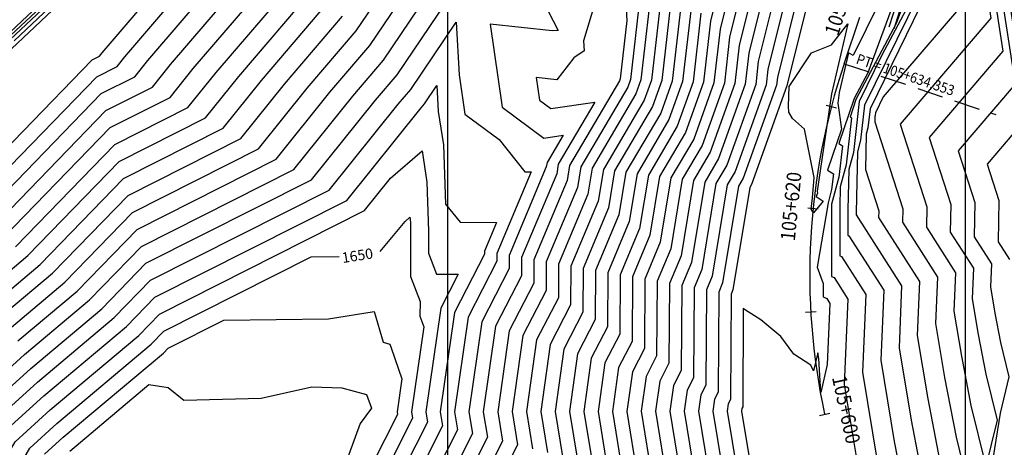
# Model space of a CAD drawing. Units: metres. Extents: x 766722 to 768205, y 8561625 to 8562078.
# Drawn here: x 767009 to 767104, y 8561806 to 8561847 of the extents above; entities that cross this region are included whole.
import ezdxf
from ezdxf.enums import TextEntityAlignment as Align

# ---------------------------------------------------------------- set-up
doc = ezdxf.new("R2010")
doc.units = ezdxf.units.M
doc.header["$LTSCALE"] = 10
doc.header["$MEASUREMENT"] = 0
doc.linetypes.add('HIDDEN', pattern=[0.375, 0.25, -0.125])
for name, color, linetype in [('BERMA Y SOBREANCHO', 2, 'Continuous'), ('CONT-MJR', 32, 'Continuous'), ('CONT-MNR', 54, 'Continuous'), ('COORD_LIN', 8, 'Continuous'), ('STALBL', 4, 'Continuous'), ('STAPTS', 7, 'Continuous')]:
    doc.layers.add(name, color=color, linetype=linetype)
doc.layers.add('EJE_LINEA', color=5, linetype='Continuous', lineweight=25)
doc.styles.add('L80', font='simplex', dxfattribs={"height": 0.508})
doc.styles.add('ROMANS', font='romans.shx', dxfattribs={"width": 0.9})

# ---------------------------------------------------------------- blocks, each defined once
blk = doc.blocks.new('lbl_tic')
blk.add_line((0, -0.04165), (0, 0.04165))
blk = doc.blocks.new('sta_tic')
blk.add_line((0, -0.04165), (0, 0.04165))

msp = doc.modelspace()

# ---------------------------------------------------------------- linework, layer by layer
at = {"layer": 'BERMA Y SOBREANCHO'}
for points in [[(767093.102, 8561846.283, 0.17278), (767092.334, 8561888.889), (767088.891, 8561898.037, 0.303116), (767063.17, 8561916.476, 0.303116)], [(767092.628, 8561846.442, 0.17278), (767091.866, 8561888.713), (767088.423, 8561897.861, 0.298843), (767063.591, 8561915.958, 0.298843)]]:
    msp.add_lwpolyline(points, format="xyb", dxfattribs=at)
at = {"layer": 'CONT-MJR'}
for points in [[(766968.732, 8561821.121), (766981.862, 8561827.026), (766994.737, 8561834.272), (766995.508, 8561835.087), (766995.899, 8561835.335), (767001.477, 8561839.452), (767004.331, 8561842.448), (767011.146, 8561848.8), (767017.64, 8561857.092), (767019.627, 8561860.282), (767021.616, 8561864.673), (767025.66, 8561870.336), (767027.662, 8561873.763), (767030.469, 8561880.452), (767031.117, 8561889.873), (767031.21, 8561895.962), (767031.272, 8561898.907), (767032.887, 8561907.704), (767033.246, 8561938.91)], [(767069.028, 8561938.416), (767088.968, 8561912.417), (767091.847, 8561909.795), (767092.387, 8561904.453), (767093.478, 8561891.049), (767095.574, 8561881.516), (767096.496, 8561876.475), (767098.653, 8561870.305), (767098.589, 8561869.154), (767098.69, 8561864.029), (767097.28, 8561857.525), (767093.299, 8561846.777), (767089.41, 8561839.43), (767088.835, 8561837.734), (767088.972, 8561837.643), (767088.454, 8561833.114), (767087.885, 8561830.97), (767087.841, 8561829.039), (767087.837, 8561824.316), (767088.007, 8561824.237), (767090.35, 8561820.565), (767090.033, 8561813.06), (767091.489, 8561804.291)], [(767098.435, 8561899.753), (767098.411, 8561883.341), (767099.295, 8561877.013), (767100.134, 8561871.069), (767099.816, 8561864.293), (767102.435, 8561847.29), (767093.68, 8561837.035), (767096.251, 8561829.061), (767096.215, 8561827.087), (767099.023, 8561822.686), (767098.866, 8561818.971), (767099.587, 8561814.629), (767100.513, 8561809.84), (767101.879, 8561804.247), (767100.447, 8561798.334), (767098.593, 8561786.791), (767098.701, 8561786.404), (767098.756, 8561785.947), (767104.332, 8561779.626)], [(766957.262, 8561742.032), (766970.08, 8561757.227), (766971.044, 8561759.582), (766972.778, 8561762.516), (766975.814, 8561769.907), (766978.242, 8561776.991), (766978.447, 8561778.844), (766983.858, 8561791.86), (766985.809, 8561798.043), (766993.988, 8561809.434), (766995.366, 8561811.793), (767005.958, 8561821.425), (767009.423, 8561824.338), (767018.238, 8561833.432), (767026.568, 8561837.643), (767029.797, 8561841.658), (767037.187, 8561850.303), (767040.13, 8561854.67), (767045.597, 8561861.015), (767051.887, 8561866.589), (767052.887, 8561869.478), (767058.959, 8561885.143), (767059.209, 8561886.398), (767059.127, 8561890.809)], [(766956.7, 8561727.414), (766966.94, 8561738.87), (766976.831, 8561750.596), (766979.746, 8561757.717), (766984.987, 8561766.588), (766986.178, 8561769.488), (766987.131, 8561772.267), (766987.66, 8561777.047), (766989.923, 8561782.492), (766994.36, 8561796.553), (766999.693, 8561803.981), (767002.489, 8561808.766), (767009.087, 8561814.767), (767015.379, 8561820.057), (767020.397, 8561825.233), (767035.098, 8561832.665), (767040.798, 8561839.751), (767043.777, 8561843.236), (767048.865, 8561850.787), (767050.166, 8561852.297), (767060.955, 8561861.858), (767061.73, 8561862.252)], [(767064.57, 8561860.004), (767063.594, 8561857.115), (767061.429, 8561853.326), (767064.163, 8561848.602), (767063.086, 8561845.107), (767063.143, 8561844.116), (767062.162, 8561843.469), (767060.519, 8561841.343), (767058.527, 8561841.557), (767058.84, 8561839.366), (767059.942, 8561838.547), (767064.176, 8561839.172), (767060.655, 8561833.191), (767060.499, 8561832.246), (767057.113, 8561824.14), (767057.102, 8561822.382), (767054.584, 8561817.506), (767053.414, 8561809.247), (767053.819, 8561806.777), (767050.987, 8561801.193)], [(767085.087, 8561859.175), (767080.899, 8561842.34), (767080.728, 8561840.843), (767077.729, 8561832.466), (767076.975, 8561831.185), (767075.516, 8561822.351), (767074.962, 8561821.026), (767074.904, 8561811.829), (767074.42, 8561810.891), (767074.195, 8561809.303), (767075.514, 8561801.249)], [(767003.467, 8561828.619), (767016.08, 8561841.631), (767018.037, 8561842.621), (767018.796, 8561843.564), (767030.598, 8561857.371)], [(767078.94, 8561856.908), (767076.281, 8561846.221), (767075.69, 8561841.048), (767073.741, 8561835.601), (767071.535, 8561831.854), (767070.51, 8561825.649), (767069.012, 8561822.064), (767068.97, 8561815.347), (767067.808, 8561813.096), (767067.268, 8561809.284), (767068.283, 8561803.092)], [(767071.664, 8561850.102), (767070.653, 8561841.252), (767069.752, 8561838.736), (767066.095, 8561832.522), (767065.505, 8561828.947), (767063.063, 8561823.102), (767063.036, 8561818.865), (767061.196, 8561815.301), (767060.341, 8561809.266), (767061.051, 8561804.935)], [(767043.464, 8561824.734), (767045.852, 8561827.635), (767046.321, 8561828.042), (767046.354, 8561827.829), (767046.366, 8561827.495), (767046.38, 8561822.316), (767047.303, 8561819.903), (767047.293, 8561818.492), (767047.654, 8561817.462), (767046.488, 8561809.229), (767046.588, 8561808.62), (767043.017, 8561801.578)], [(766950.249, 8561723.736), (766969.408, 8561727.642), (766976.618, 8561735.709), (766983.582, 8561743.964), (766988.448, 8561755.852), (766994.796, 8561766.597), (766994.185, 8561768.434), (766995.133, 8561773.989), (766996.351, 8561774.723), (766998.2, 8561780.133), (767002.911, 8561795.064), (767005.398, 8561798.528), (767009.611, 8561805.739), (767012.217, 8561808.109), (767021.335, 8561815.776), (767022.555, 8561817.034), (767036.793, 8561824.232), (767039.476, 8561824.265)]]:
    msp.add_lwpolyline(points, dxfattribs=at)
at = {"layer": 'CONT-MNR'}
for points in [[(766970.585, 8561824.915), (766981.849, 8561829.982), (766994.139, 8561836.899), (766999.366, 8561838.857), (767004.054, 8561842.317), (767006.095, 8561844.46), (767010.969, 8561849.003), (767015.613, 8561854.933), (767017.034, 8561857.214), (767019.341, 8561862.307), (767020.901, 8561865.099), (767021.557, 8561865.933), (767024.471, 8561870.574), (767028.094, 8561875.648), (767029.055, 8561877.293), (767030.403, 8561880.505), (767030.715, 8561885.03), (767030.859, 8561894.458), (767030.955, 8561899.02), (767032.296, 8561906.325), (767032.864, 8561955.738)], [(766966.878, 8561817.326), (766981.875, 8561824.071), (766989.345, 8561828.275), (766994.068, 8561833.268), (766996.465, 8561834.789), (766998.901, 8561836.586), (767002.568, 8561840.436), (767011.323, 8561848.598), (767019.667, 8561859.252), (767022.22, 8561863.349), (767022.552, 8561864.081), (767023.226, 8561865.025), (767026.268, 8561870.232), (767030.534, 8561880.398), (767031.52, 8561894.716), (767031.562, 8561897.465), (767031.59, 8561898.795), (767033.478, 8561909.083), (767033.627, 8561922.083), (767035.989, 8561951.191)], [(767068.465, 8561941.689), (767091.496, 8561911.662), (767093.591, 8561909.753), (767093.984, 8561905.864), (767095.485, 8561887.431), (767096.654, 8561882.117), (767098.269, 8561873.276), (767099.208, 8561870.592), (767098.795, 8561863.114), (767098.847, 8561860.465), (767098.118, 8561857.103), (767096.06, 8561851.547), (767091.919, 8561843.724), (767089.72, 8561839.244), (767089.155, 8561834.304), (767088.722, 8561832.673), (767088.633, 8561828.765), (767088.631, 8561826.304), (767088.719, 8561826.263), (767092.084, 8561820.989), (767091.799, 8561814.242), (767093.108, 8561806.359), (767094.79, 8561797.662)], [(767078.936, 8561930.578), (767094.023, 8561910.906), (767095.335, 8561909.711), (767095.581, 8561907.276), (767097.492, 8561883.814), (767097.733, 8561882.717), (767098.874, 8561876.474), (767099.671, 8561870.831), (767099.16, 8561859.956), (767099.001, 8561857.075), (767099.004, 8561856.901), (767098.956, 8561856.682), (767098.822, 8561856.318), (767098.551, 8561855.806), (767090.244, 8561838.88), (767089.856, 8561835.493), (767089.559, 8561834.375), (767089.425, 8561828.491), (767089.425, 8561828.292), (767089.432, 8561828.289), (767093.819, 8561821.413), (767093.566, 8561815.424), (767094.728, 8561808.426), (767096.221, 8561800.706)], [(767090.471, 8561918.078), (767096.551, 8561910.151), (767097.08, 8561909.669), (767097.179, 8561908.688), (767098.141, 8561896.872), (767098.121, 8561883), (767098.36, 8561881.29), (767099.825, 8561870.911), (767099.269, 8561859.077), (767100.1, 8561853.681), (767095.652, 8561848.469), (767090.767, 8561838.516), (767090.557, 8561836.683), (767090.396, 8561836.078), (767090.319, 8561832.661), (767091.611, 8561828.653), (767091.599, 8561828.035), (767095.553, 8561821.837), (767095.333, 8561816.606), (767096.348, 8561810.494), (767097.651, 8561803.751)], [(767098.301, 8561907.216), (767098.266, 8561883.17), (767098.827, 8561879.152), (767099.979, 8561870.99), (767099.542, 8561861.685), (767101.268, 8561850.485), (767092.035, 8561839.671), (767091.29, 8561838.152), (767091.258, 8561837.873), (767091.233, 8561837.781), (767091.221, 8561837.259), (767093.931, 8561828.857), (767093.907, 8561827.561), (767097.288, 8561822.261), (767097.099, 8561817.788), (767097.967, 8561812.562), (767099.082, 8561806.796), (767100.727, 8561800.061), (767099.002, 8561792.942), (767097.863, 8561785.846), (767100.535, 8561783.666), (767104.209, 8561779.501)], [(767098.569, 8561892.291), (767098.556, 8561883.512), (767099.763, 8561874.875), (767100.288, 8561871.149), (767100.089, 8561866.901), (767103.602, 8561844.095), (767096.479, 8561835.752), (767098.571, 8561829.265), (767098.522, 8561826.614), (767100.757, 8561823.11), (767100.633, 8561820.153), (767101.206, 8561816.697), (767101.943, 8561812.885), (767103.031, 8561808.433), (767101.891, 8561803.726), (767100.415, 8561794.537), (767102.091, 8561788.55), (767102.946, 8561781.462), (767104.455, 8561779.752)], [(767098.703, 8561884.828), (767098.701, 8561883.683), (767100.23, 8561872.736), (767100.443, 8561871.228), (767100.362, 8561869.509), (767104.769, 8561840.9), (767099.279, 8561834.469), (767100.891, 8561829.469), (767100.83, 8561826.14), (767102.492, 8561823.534), (767102.399, 8561821.335), (767102.826, 8561818.765), (767103.374, 8561815.93), (767104.183, 8561812.618), (767103.335, 8561809.118), (767102.237, 8561802.284), (767105.481, 8561790.696)], [(767101.52, 8561866.377), (767105.936, 8561837.705), (767102.079, 8561833.186), (767103.212, 8561829.673), (767103.137, 8561825.666), (767104.227, 8561823.958)], [(767086.317, 8561859.628), (767081.822, 8561841.563), (767081.735, 8561840.802), (767078.527, 8561831.839), (767078.063, 8561831.052), (767076.517, 8561821.691), (767076.152, 8561820.818), (767076.091, 8561811.126), (767075.742, 8561810.45), (767075.58, 8561809.307), (767076.961, 8561800.881)], [(767087.546, 8561860.082), (767082.746, 8561840.787), (767082.743, 8561840.761), (767079.325, 8561831.212), (767079.151, 8561830.918), (767077.518, 8561821.032), (767077.342, 8561820.61), (767077.277, 8561810.422), (767077.064, 8561810.009), (767076.965, 8561809.31), (767078.407, 8561800.512)], [(767002.276, 8561829.476), (767015.648, 8561843.271), (767016.331, 8561843.616), (767016.596, 8561843.946), (767029.28, 8561858.784)], [(767083.858, 8561858.722), (767079.975, 8561843.116), (767079.72, 8561840.884), (767076.932, 8561833.093), (767075.887, 8561831.319), (767074.515, 8561823.011), (767073.772, 8561821.233), (767073.717, 8561812.533), (767073.097, 8561811.332), (767072.809, 8561809.299), (767074.068, 8561801.618)], [(767081.399, 8561857.815), (767078.128, 8561844.668), (767077.705, 8561840.966), (767075.336, 8561834.347), (767073.711, 8561831.586), (767072.512, 8561824.33), (767071.392, 8561821.648), (767071.343, 8561813.94), (767070.453, 8561812.214), (767070.039, 8561809.292), (767071.175, 8561802.355)], [(767082.628, 8561858.268), (767079.052, 8561843.892), (767078.713, 8561840.925), (767076.134, 8561833.72), (767074.799, 8561831.453), (767073.514, 8561823.67), (767072.582, 8561821.441), (767072.53, 8561813.236), (767071.775, 8561811.773), (767071.424, 8561809.295), (767072.622, 8561801.987)], [(767080.17, 8561857.362), (767077.205, 8561845.445), (767076.698, 8561841.007), (767074.539, 8561834.974), (767072.623, 8561831.72), (767071.511, 8561824.99), (767070.202, 8561821.856), (767070.157, 8561814.643), (767069.13, 8561812.655), (767068.653, 8561809.288), (767069.729, 8561802.724)], [(767004.658, 8561827.763), (767016.512, 8561839.992), (767019.743, 8561841.625), (767020.997, 8561843.183), (767031.916, 8561855.957)], [(767077.711, 8561856.455), (767075.358, 8561846.997), (767074.683, 8561841.089), (767072.943, 8561836.228), (767070.447, 8561831.987), (767069.509, 8561826.309), (767067.822, 8561822.271), (767067.783, 8561816.05), (767066.485, 8561813.537), (767065.883, 8561809.281), (767066.836, 8561803.461)], [(767005.849, 8561826.907), (767016.943, 8561838.352), (767021.45, 8561840.63), (767023.197, 8561842.802), (767033.234, 8561854.544)], [(767007.04, 8561826.051), (767017.375, 8561836.712), (767023.156, 8561839.634), (767025.397, 8561842.42), (767034.552, 8561853.13)], [(767094.882, 8561853.738), (767090.538, 8561842.006), (767089.219, 8561839.515), (767087.746, 8561835.171), (767088.098, 8561834.937), (767087.754, 8561831.924), (767087.059, 8561829.31), (767087.036, 8561829.17), (767087.049, 8561829.135), (767087.043, 8561822.327), (767087.294, 8561822.211), (767088.615, 8561820.14), (767088.266, 8561811.878), (767089.869, 8561802.223)], [(767007.836, 8561817.43), (767012.996, 8561821.77), (767019.533, 8561828.513), (767031.686, 8561834.656), (767036.398, 8561840.514), (767041.141, 8561846.063), (767045.371, 8561852.34)], [(767068.893, 8561852.431), (767067.631, 8561841.375), (767067.359, 8561840.617), (767062.831, 8561832.923), (767062.501, 8561830.926), (767059.493, 8561823.724), (767059.475, 8561820.975), (767057.229, 8561816.624), (767056.185, 8561809.255), (767056.712, 8561806.04), (767054.176, 8561801.038)], [(767008.232, 8561825.194), (767017.807, 8561835.072), (767024.862, 8561838.638), (767027.597, 8561842.039), (767035.87, 8561851.717)], [(767008.462, 8561816.098), (767014.188, 8561820.913), (767019.965, 8561826.873), (767033.392, 8561833.66), (767038.598, 8561840.133), (767042.459, 8561844.649), (767047.118, 8561851.564)], [(767057.686, 8561851.864), (767060.637, 8561846.097), (767060.054, 8561846.052), (767054.084, 8561846.693), (767055.227, 8561838.692), (767059.251, 8561835.7), (767061.129, 8561835.977), (767059.567, 8561833.324), (767059.498, 8561832.905), (767055.923, 8561824.347), (767055.915, 8561823.086), (767053.262, 8561817.947), (767052.029, 8561809.244), (767052.373, 8561807.146), (767049.393, 8561801.27)], [(767067.037, 8561851.117), (767067.268, 8561847.064), (767066.623, 8561841.416), (767066.562, 8561841.244), (767061.743, 8561833.057), (767061.5, 8561831.586), (767058.303, 8561823.932), (767058.289, 8561821.679), (767055.907, 8561817.065), (767054.8, 8561809.251), (767055.266, 8561806.409), (767052.582, 8561801.116)], [(767069.817, 8561851.655), (767068.638, 8561841.334), (767068.157, 8561839.99), (767063.919, 8561832.79), (767063.502, 8561830.267), (767060.683, 8561823.517), (767060.662, 8561820.272), (767058.551, 8561816.183), (767057.571, 8561809.259), (767058.158, 8561805.672)], [(767003.913, 8561808.161), (767009.713, 8561813.435), (767016.57, 8561819.201), (767020.828, 8561823.594), (767036.804, 8561831.669), (767042.998, 8561839.37), (767045.095, 8561841.822), (767050.612, 8561850.011)], [(767070.74, 8561850.878), (767069.646, 8561841.293), (767068.955, 8561839.363), (767065.007, 8561832.656), (767064.503, 8561829.607), (767061.873, 8561823.309), (767061.849, 8561819.568), (767059.874, 8561815.742), (767058.956, 8561809.262), (767059.605, 8561805.303)], [(767072.587, 8561849.326), (767071.661, 8561841.211), (767070.55, 8561838.109), (767067.183, 8561832.389), (767066.506, 8561828.288), (767064.253, 8561822.894), (767064.223, 8561818.161), (767062.518, 8561814.86), (767061.727, 8561809.27), (767062.497, 8561804.566)], [(767006.584, 8561820.093), (767010.614, 8561823.482), (767018.67, 8561831.793), (767028.274, 8561836.647), (767031.998, 8561841.276), (767038.505, 8561848.89)], [(767008.098, 8561845.09), (767011.547, 8561848.34)], [(767073.511, 8561848.55), (767072.668, 8561841.171), (767071.348, 8561837.482), (767068.271, 8561832.255), (767067.507, 8561827.628), (767065.443, 8561822.686), (767065.409, 8561817.457), (767063.841, 8561814.419), (767063.112, 8561809.273), (767063.944, 8561804.198)], [(767091.657, 8561848.78), (767089.142, 8561843.675), (767088.684, 8561843.928), (767087.8, 8561840.093), (767087.646, 8561839.064), (767087.994, 8561836.549), (767086.657, 8561832.607), (767087.224, 8561832.231), (767087.053, 8561830.734), (767086.708, 8561829.436), (767085.673, 8561823.227), (767086.25, 8561821.652), (767086.249, 8561820.339), (767086.581, 8561820.186), (767086.88, 8561819.716), (767086.63, 8561813.798), (767086.012, 8561811.112), (767085.814, 8561814.378), (767085.718, 8561814.942), (767085.293, 8561813.2), (767085.057, 8561813.744), (767083.39, 8561814.827), (767082.135, 8561816.526), (767080.213, 8561818.139), (767079.615, 8561818.523), (767078.653, 8561819.14), (767078.525, 8561819.238), (767078.464, 8561809.718), (767078.387, 8561809.568), (767078.351, 8561809.314), (767079.853, 8561800.144)], [(767003.278, 8561840.035), (767011.792, 8561848.057)], [(767007.21, 8561818.762), (767011.805, 8561822.626), (767019.102, 8561830.153), (767029.98, 8561835.652), (767034.198, 8561840.895), (767039.823, 8561847.476)], [(767074.434, 8561847.773), (767073.675, 8561841.13), (767072.145, 8561836.855), (767069.359, 8561832.121), (767068.508, 8561826.969), (767066.632, 8561822.479), (767066.596, 8561816.754), (767065.163, 8561813.978), (767064.497, 8561809.277), (767065.39, 8561803.829)], [(767001.975, 8561801.8), (767005.338, 8561807.555), (767010.339, 8561812.104), (767017.761, 8561818.345), (767021.26, 8561821.954), (767038.51, 8561830.674), (767045.199, 8561838.989), (767046.413, 8561840.409), (767050.778, 8561846.888), (767051.072, 8561841.812), (767051.614, 8561838.018), (767054.939, 8561835.545), (767057.43, 8561832.44), (767058.025, 8561832.436), (767054.733, 8561824.555), (767054.728, 8561823.789), (767051.94, 8561818.388), (767050.644, 8561809.24), (767050.927, 8561807.514), (767047.799, 8561801.347)], [(767085.308, 8561828.48), (767085.089, 8561828.825), (767085.225, 8561829.908), (767085.384, 8561831.888), (767085.161, 8561832.864), (767084.437, 8561836.575), (767083.268, 8561837.576), (767082.909, 8561838.206), (767082.906, 8561838.797), (767082.948, 8561840.685), (767085.114, 8561843.946), (767087.037, 8561844.699), (767088.625, 8561846.756), (767087.06, 8561839.971), (767085.65, 8561830.577), (767085.678, 8561830.369), (767085.568, 8561830.044), (767086.249, 8561829.592), (767085.308, 8561828.48)], [(767003.116, 8561800.709), (767006.762, 8561806.95), (767010.965, 8561810.772), (767018.953, 8561817.489), (767021.691, 8561820.314), (767040.216, 8561829.678), (767047.399, 8561838.607), (767047.73, 8561838.995), (767048.923, 8561840.766), (767049.068, 8561838.27), (767049.562, 8561835.059), (767049.762, 8561829.318), (767051.171, 8561827.561), (767054.702, 8561827.536), (767053.543, 8561824.762), (767053.541, 8561824.493), (767050.617, 8561818.829), (767049.258, 8561809.236), (767049.48, 8561807.883), (767046.205, 8561801.424)], [(767004.257, 8561799.618), (767008.186, 8561806.345), (767011.591, 8561809.441), (767020.144, 8561816.632), (767022.123, 8561818.674), (767041.922, 8561828.683), (767044.45, 8561831.826), (767047.494, 8561834.459), (767047.958, 8561831.444), (767048.122, 8561826.716), (767048.128, 8561824.56), (767048.905, 8561822.529), (767050.983, 8561822.54), (767049.295, 8561819.27), (767047.873, 8561809.233), (767048.034, 8561808.251), (767044.611, 8561801.501)], [(767011.035, 8561805.134), (767012.843, 8561806.777), (767022.526, 8561814.92), (767022.986, 8561815.395), (767028.359, 8561818.111), (767038.445, 8561818.233), (767042.882, 8561818.931), (767043.747, 8561815.964), (767044.371, 8561815.79), (767044.505, 8561815.426), (767045.556, 8561812.429), (767045.102, 8561809.225), (767045.141, 8561808.988), (767041.423, 8561801.655)], [(767013.469, 8561805.446), (767021.111, 8561811.872), (767022.962, 8561811.578), (767024.503, 8561810.36), (767031.962, 8561810.557), (767036.854, 8561811.667), (767039.764, 8561811.572), (767042.13, 8561810.913), (767042.619, 8561809.589), (767041.533, 8561808.109), (767039.343, 8561802.12)]]:
    msp.add_lwpolyline(points, dxfattribs=at)
at = {"layer": 'COORD_LIN'}
for p, q in [((767050, 8561625), (767050, 8562075)), ((767100, 8561625), (767100, 8562075))]:
    msp.add_line(p, q, dxfattribs=at)
at = {"layer": 'EJE_LINEA'}
msp.add_line((767088.268, 8561842.888), (767089.784, 8561847.397), dxfattribs=at)
msp.add_arc((767149.053, 8561822.508), 64.111, 161.46405, 192.16561, dxfattribs=at)
at = {"layer": 'STAPTS', "color": 1, "linetype": 'HIDDEN'}
msp.add_line((767088.268, 8561842.888), (767102.915, 8561837.963), dxfattribs=at)

# ---------------------------------------------------------------- block references
at = {"layer": 'STALBL'}
for name, p, xscale, yscale, zscale, rotation in [('sta_tic', (767087.025, 8561838.717), 12.19687875554858, 12.19687875546515, 12.19687875503942, 75.35450769110798), ('lbl_tic', (767085.26, 8561828.884), 12.19687876681824, 12.19687876664102, 12.19687876595595, 84.29154057644442), ('sta_tic', (767085.044, 8561818.897), 12.19687876305361, 12.19687876291573, 12.19687876219735, 273.2285734620914), ('lbl_tic', (767086.382, 8561808.997), 12.19687877114794, 12.19687877036631, 12.19687877032313, 282.1656063470362)]:
    msp.add_blockref(name, p, dxfattribs=dict(at, xscale=xscale, yscale=yscale, zscale=zscale, rotation=rotation))

# ---------------------------------------------------------------- texts
at = {"layer": 'CONT-MJR', "color": 7, "style": 'L80'}
msp.add_text('1650', height=1, rotation=8.93989, dxfattribs=at).set_placement((767039.832, 8561823.614, 1650))
at = {"layer": 'STALBL', "style": 'ROMANS', "width": 0.9}
for s, rotation, p in [('105+640', 72.27737, (767089.109, 8561848.547)), ('105+620', 84.29154, (767084.265, 8561828.984)), ('105+600', 282.16561, (767087.359, 8561809.208))]:
    msp.add_text(s, height=1.4, rotation=rotation, dxfattribs=at).set_placement(p, align=Align.BOTTOM_CENTER)
at = {"layer": 'STAPTS', "style": 'ROMANS', "width": 0.9}
msp.add_text('PT = 105+634.353', height=1, rotation=341.41454, dxfattribs=at).set_placement((767089.236, 8561842.63), align=Align.BOTTOM_LEFT)

doc.saveas('drawing.dxf')
